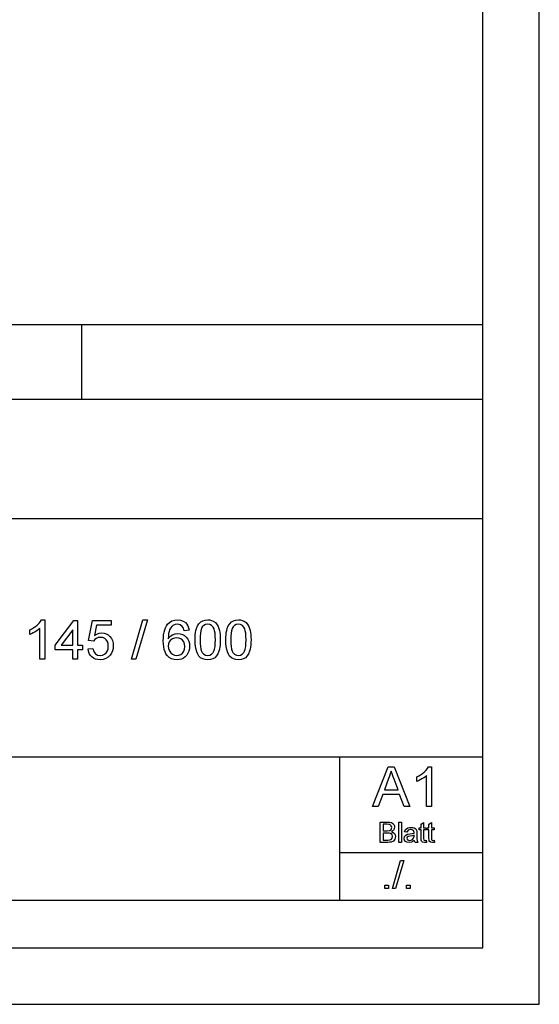
# Model space of a CAD drawing. Extents: x 0 to 841, y 0 to 594.
# Drawn here: x 795 to 841, y 0 to 87 of the extents above; entities that cross this region are included whole.
import ezdxf

# ---------------------------------------------------------------- set-up
doc = ezdxf.new("R2010")
doc.units = 0
doc.layers.get('0').update_dxf_attribs({"linetype": 'CONTINUOUS'})

msp = doc.modelspace()

# ---------------------------------------------------------------- linework, layer by layer
at = {"color": 5}
for p, q in [((841, 0), (841, 594)), ((836, 5), (836, 589)), ((648.8, 60.25), (836, 60.25)), ((749.64, 53.645), (836, 53.645)), ((648.8, 43.07), (836, 43.07)), ((749.64, 21.92), (836, 21.92)), ((792.82, 9.23), (836, 9.23)), ((5, 5), (836, 5)), ((0, 0), (841, 0))]:
    msp.add_line(p, q, dxfattribs=at)
at = {"color": 5, "ltscale": 0.165125}
msp.add_line((800.44, 53.645), (800.44, 60.25), dxfattribs=at)
at = {"color": 5, "ltscale": 0.31725}
msp.add_line((823.3, 9.23), (823.3, 21.92), dxfattribs=at)
at = {"color": 5, "ltscale": 0.3175}
msp.add_line((823.3, 13.46), (836, 13.46), dxfattribs=at)
at = {"color": 7}
for points in [[(797.144, 30.577), (796.706, 30.577), (796.706, 33.304), (796.59, 33.206), (796.452, 33.108), (796.292, 33.009), (796.127, 32.919), (795.973, 32.845), (795.831, 32.788), (795.831, 33.202), (796.009, 33.29), (796.175, 33.388), (796.33, 33.495), (796.473, 33.611), (796.639, 33.769), (796.768, 33.925), (796.862, 34.077), (797.144, 34.077)], [(804.824, 30.577), (805.845, 34.077), (806.248, 34.077), (805.227, 30.577)], [(809.942, 33.153), (809.505, 33.104), (809.435, 33.335), (809.341, 33.493), (809.144, 33.639), (808.906, 33.688), (808.705, 33.661), (808.517, 33.581), (808.404, 33.476), (808.304, 33.342), (808.218, 33.18), (808.166, 33.033), (808.128, 32.853), (808.104, 32.642), (808.095, 32.399), (808.207, 32.542), (808.334, 32.658), (808.477, 32.747), (808.708, 32.833), (808.95, 32.861), (809.159, 32.842), (809.351, 32.782), (809.527, 32.683), (809.687, 32.545), (809.82, 32.375), (809.915, 32.182), (809.972, 31.965), (809.991, 31.726), (809.975, 31.511), (809.927, 31.307), (809.847, 31.113), (809.74, 30.939), (809.608, 30.794), (809.453, 30.679), (809.279, 30.595), (809.089, 30.545), (808.884, 30.528), (808.626, 30.553), (808.392, 30.626), (808.183, 30.749), (808, 30.92), (807.895, 31.065), (807.81, 31.238), (807.743, 31.44), (807.696, 31.669), (807.667, 31.927), (807.658, 32.213), (807.665, 32.49), (807.689, 32.744), (807.727, 32.976), (807.782, 33.185), (807.852, 33.372), (807.937, 33.537), (808.038, 33.679), (808.219, 33.853), (808.428, 33.977), (808.667, 34.052), (808.934, 34.077), (809.196, 34.049), (809.425, 33.968), (809.621, 33.831), (809.742, 33.697), (809.835, 33.539), (809.902, 33.358)], [(810.477, 32.301), (810.482, 32.538), (810.497, 32.758), (810.522, 32.958), (810.557, 33.141), (810.602, 33.305), (810.699, 33.542), (810.823, 33.735), (810.974, 33.885), (811.153, 33.991), (811.36, 34.055), (811.595, 34.077), (811.773, 34.064), (811.938, 34.027), (812.091, 33.964), (812.288, 33.827), (812.436, 33.64), (812.513, 33.488), (812.58, 33.315), (812.636, 33.123), (812.67, 32.957), (812.694, 32.765), (812.708, 32.546), (812.713, 32.301), (812.708, 32.065), (812.693, 31.847), (812.669, 31.648), (812.634, 31.466), (812.589, 31.302), (812.493, 31.065), (812.37, 30.871), (812.219, 30.721), (812.04, 30.614), (811.832, 30.549), (811.595, 30.528), (811.36, 30.549), (811.152, 30.612), (810.971, 30.717), (810.817, 30.864), (810.713, 31.031), (810.628, 31.227), (810.562, 31.452), (810.515, 31.706), (810.486, 31.989)], [(813.199, 32.301), (813.204, 32.538), (813.219, 32.758), (813.244, 32.958), (813.279, 33.141), (813.325, 33.305), (813.422, 33.542), (813.546, 33.735), (813.696, 33.885), (813.875, 33.991), (814.082, 34.055), (814.317, 34.077), (814.495, 34.064), (814.66, 34.027), (814.814, 33.964), (815.01, 33.827), (815.158, 33.64), (815.235, 33.488), (815.302, 33.315), (815.358, 33.123), (815.392, 32.957), (815.416, 32.765), (815.431, 32.546), (815.435, 32.301), (815.43, 32.065), (815.416, 31.847), (815.391, 31.648), (815.356, 31.466), (815.312, 31.302), (815.215, 31.065), (815.092, 30.871), (814.941, 30.721), (814.762, 30.614), (814.554, 30.549), (814.317, 30.528), (814.083, 30.549), (813.875, 30.612), (813.693, 30.717), (813.539, 30.864), (813.435, 31.031), (813.35, 31.227), (813.284, 31.452), (813.237, 31.706), (813.209, 31.989)], [(799.623, 30.577), (799.623, 31.403), (798.068, 31.403), (798.068, 31.841), (799.72, 34.028), (800.061, 34.028), (800.061, 31.841), (800.498, 31.841), (800.498, 31.403), (800.061, 31.403), (800.061, 30.577)], [(799.623, 31.841), (799.623, 33.191), (798.603, 31.841)], [(800.984, 31.5), (801.422, 31.549), (801.467, 31.357), (801.538, 31.199), (801.634, 31.076), (801.825, 30.957), (802.07, 30.917), (802.277, 30.942), (802.452, 31.018), (802.594, 31.145), (802.699, 31.313), (802.762, 31.515), (802.783, 31.749), (802.763, 31.971), (802.704, 32.159), (802.605, 32.314), (802.468, 32.429), (802.291, 32.498), (802.074, 32.521), (801.872, 32.497), (801.707, 32.427), (801.575, 32.318), (801.47, 32.181), (801.033, 32.229), (801.373, 34.028), (803.026, 34.028), (803.026, 33.591), (801.734, 33.591), (801.567, 32.685), (801.769, 32.81), (801.977, 32.885), (802.192, 32.91), (802.4, 32.89), (802.591, 32.831), (802.765, 32.731), (802.923, 32.592), (803.053, 32.422), (803.146, 32.229), (803.202, 32.013), (803.22, 31.775), (803.204, 31.546), (803.154, 31.332), (803.07, 31.135), (802.954, 30.953), (802.777, 30.767), (802.57, 30.634), (802.334, 30.555), (802.068, 30.528), (801.849, 30.545), (801.65, 30.595), (801.473, 30.678), (801.317, 30.794), (801.187, 30.938), (801.088, 31.104), (801.021, 31.291)], [(810.915, 32.302), (810.922, 31.983), (810.946, 31.711), (810.985, 31.487), (811.04, 31.31), (811.111, 31.181), (811.252, 31.034), (811.413, 30.946), (811.595, 30.917), (811.777, 30.946), (811.938, 31.035), (812.079, 31.182), (812.15, 31.312), (812.205, 31.488), (812.244, 31.713), (812.268, 31.984), (812.276, 32.302), (812.268, 32.614), (812.245, 32.881), (812.207, 33.103), (812.154, 33.28), (812.085, 33.413), (811.946, 33.566), (811.781, 33.657), (811.591, 33.688), (811.41, 33.661), (811.253, 33.58), (811.118, 33.445), (811.045, 33.301), (810.988, 33.114), (810.947, 32.885), (810.923, 32.615)], [(813.637, 32.302), (813.645, 31.983), (813.668, 31.711), (813.707, 31.487), (813.762, 31.31), (813.833, 31.181), (813.974, 31.034), (814.136, 30.946), (814.317, 30.917), (814.499, 30.946), (814.66, 31.035), (814.802, 31.182), (814.872, 31.312), (814.927, 31.488), (814.966, 31.713), (814.99, 31.984), (814.998, 32.302), (814.99, 32.614), (814.967, 32.881), (814.929, 33.103), (814.876, 33.28), (814.808, 33.413), (814.668, 33.566), (814.503, 33.657), (814.313, 33.688), (814.132, 33.661), (813.975, 33.58), (813.84, 33.445), (813.767, 33.301), (813.71, 33.114), (813.669, 32.885), (813.645, 32.615)], [(808.095, 31.736), (808.12, 31.524), (808.195, 31.321), (808.312, 31.147), (808.462, 31.02), (808.643, 30.943), (808.851, 30.917), (809.046, 30.941), (809.215, 31.012), (809.358, 31.131), (809.467, 31.29), (809.532, 31.484), (809.553, 31.712), (809.532, 31.931), (809.468, 32.117), (809.361, 32.269), (809.217, 32.382), (809.041, 32.45), (808.833, 32.472), (808.638, 32.45), (808.464, 32.382), (808.31, 32.269), (808.191, 32.119), (808.119, 31.941)], [(826.209, 17.54), (827.598, 21.04), (828.134, 21.04), (829.522, 17.54), (829.008, 17.54), (828.616, 18.609), (827.115, 18.609), (826.724, 17.54)], [(831.446, 17.54), (831.009, 17.54), (831.009, 20.267), (830.893, 20.169), (830.755, 20.071), (830.595, 19.972), (830.429, 19.882), (830.276, 19.808), (830.134, 19.751), (830.134, 20.165), (830.312, 20.253), (830.478, 20.351), (830.633, 20.458), (830.776, 20.574), (830.941, 20.732), (831.071, 20.888), (831.165, 21.04), (831.446, 21.04)], [(827.259, 18.998), (828.472, 18.998), (828.126, 19.942), (828.049, 20.152), (827.98, 20.34), (827.919, 20.506), (827.866, 20.651), (827.787, 20.437), (827.708, 20.221), (827.628, 20.003)], [(826.892, 14.355), (826.892, 16.155), (827.569, 16.155), (827.755, 16.141), (827.9, 16.1), (828.012, 16.03), (828.096, 15.93), (828.149, 15.812), (828.167, 15.69), (828.1, 15.471), (828.017, 15.378), (827.9, 15.305), (828.046, 15.24), (828.153, 15.142), (828.22, 15.018), (828.242, 14.872), (828.189, 14.639), (828.058, 14.473), (827.862, 14.384), (827.731, 14.362), (827.573, 14.355)], [(827.142, 15.38), (827.519, 15.38), (827.739, 15.402), (827.872, 15.497), (827.917, 15.663), (827.875, 15.829), (827.756, 15.928), (827.651, 15.948), (827.491, 15.955), (827.142, 15.955)], [(828.542, 14.355), (828.542, 16.155), (828.767, 16.155), (828.767, 14.355)], [(830.967, 14.543), (830.992, 14.349), (830.825, 14.33), (830.637, 14.367), (830.544, 14.465), (830.524, 14.559), (830.517, 14.72), (830.517, 15.455), (830.342, 15.455), (830.342, 15.655), (830.517, 15.655), (830.517, 15.976), (830.742, 16.107), (830.742, 15.655), (830.967, 15.655), (830.967, 15.455), (830.742, 15.455), (830.742, 14.707), (830.753, 14.587), (830.792, 14.545), (830.869, 14.53)], [(831.667, 14.543), (831.692, 14.349), (831.525, 14.33), (831.337, 14.367), (831.244, 14.465), (831.224, 14.559), (831.217, 14.72), (831.217, 15.455), (831.042, 15.455), (831.042, 15.655), (831.217, 15.655), (831.217, 15.976), (831.442, 16.107), (831.442, 15.655), (831.667, 15.655), (831.667, 15.455), (831.442, 15.455), (831.442, 14.707), (831.453, 14.587), (831.492, 14.545), (831.569, 14.53)], [(827.142, 14.555), (827.578, 14.555), (827.735, 14.563), (827.869, 14.613), (827.957, 14.714), (827.992, 14.867), (827.941, 15.044), (827.801, 15.149), (827.693, 15.172), (827.545, 15.18), (827.142, 15.18)], [(829.917, 14.53), (829.794, 14.436), (829.68, 14.375), (829.446, 14.33), (829.263, 14.356), (829.128, 14.434), (829.045, 14.552), (829.017, 14.7), (829.059, 14.873), (829.169, 14.999), (829.322, 15.071), (829.511, 15.104), (829.735, 15.139), (829.891, 15.18), (829.892, 15.233), (829.832, 15.41), (829.732, 15.462), (829.592, 15.48), (829.372, 15.43), (829.267, 15.255), (829.042, 15.28), (829.139, 15.503), (829.336, 15.634), (829.475, 15.668), (829.634, 15.68), (829.786, 15.67), (829.907, 15.64), (830.062, 15.54), (830.131, 15.388), (830.142, 15.191), (830.142, 14.912), (830.146, 14.67), (830.157, 14.529), (830.217, 14.355), (829.992, 14.355)], [(829.892, 14.98), (829.746, 14.94), (829.543, 14.906), (829.356, 14.867), (829.271, 14.804), (829.242, 14.711), (829.306, 14.582), (829.496, 14.53), (829.715, 14.583), (829.856, 14.72), (829.891, 14.91)], [(827.972, 10.255), (828.701, 12.755), (828.989, 12.755), (828.26, 10.255)], [(827.312, 10.255), (827.312, 10.568), (827.625, 10.568), (827.625, 10.255)], [(829.232, 10.255), (829.232, 10.568), (829.544, 10.568), (829.544, 10.255)]]:
    msp.add_lwpolyline(points, close=True, dxfattribs=at)

doc.saveas('drawing.dxf')
